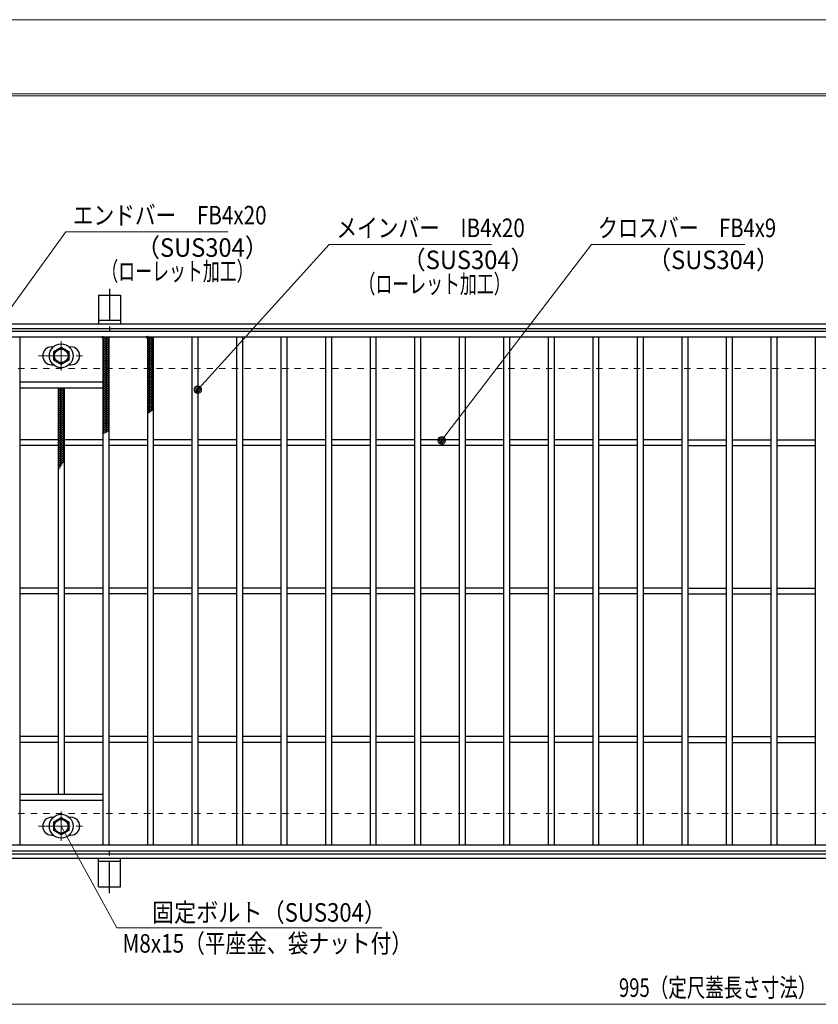
# Model space of a CAD drawing. Units: millimetres. Extents: x -1050 to 1050, y -743 to 742.
# Drawn here: x -756 to -218, y 79 to 742 of the extents above; entities that cross this region are included whole.
import ezdxf

# ---------------------------------------------------------------- set-up
doc = ezdxf.new("R2010")
doc.units = ezdxf.units.MM
doc.header["$LTSCALE"] = 5
doc.linetypes.add('JWW_CENTER1', pattern=[6.773333, 4.233333, -0.846667, 0.846667, -0.846667])
doc.linetypes.add('JWW_DASHED1', pattern=[1.693333, 0.846667, -0.846667])
for name, color, linetype in [('7-図\u3000枠', 7, 'Continuous'), ('アンカー', 7, 'Continuous'), ('ハッチング', 7, 'Continuous'), ('寸法注釈', 7, 'Continuous'), ('枠', 7, 'Continuous'), ('溝開口', 7, 'Continuous'), ('蓋', 7, 'Continuous')]:
    doc.layers.add(name, color=color, linetype=linetype)
doc.styles.add('ＭＳ ゴシック', font='txt', dxfattribs={"height": 1})

# ---------------------------------------------------------------- blocks, each defined once
blk = doc.blocks.new('A$C5D7C781A_0-4_')
at = {"layer": 'アンカー', "color": 6, "linetype": 'JWW_CENTER1', "lineweight": 25}
blk.add_line((7.5, 28.02), (7.5, 0), dxfattribs=at)
at = {"layer": 'アンカー', "color": 7, "linetype": 'Continuous', "lineweight": 25}
for p, q in [((0, 23.76), (0, 4.45)), ((0, 23.76), (15, 23.76)), ((15, 23.76), (15, 4.45)), ((15, 6.75), (0, 6.75)), ((0, 4.45), (15, 4.45))]:
    blk.add_line(p, q, dxfattribs=at)
blk = doc.blocks.new('A$C1487498E_0-5_')
at = {"layer": '蓋', "color": 5, "linetype": 'Continuous', "lineweight": 25}
for p, q in [((8.75, 15.89), (9.95, 15.89)), ((20.54, 15.89), (21.75, 15.89)), ((8.75, 3.89), (9.96, 3.89)), ((20.53, 3.89), (21.75, 3.89))]:
    blk.add_line(p, q, dxfattribs=at)
at = {"layer": '蓋', "color": 7, "linetype": 'Continuous', "lineweight": 25}
for p, q in [((10.25, 12.78), (15.25, 15.67)), ((15.25, 15.67), (20.25, 12.78)), ((10.25, 7.01), (10.25, 12.78)), ((15.25, 4.12), (10.25, 7.01)), ((20.25, 7.01), (15.25, 4.12)), ((20.25, 12.78), (20.25, 7.01))]:
    blk.add_line(p, q, dxfattribs=at)
at = {"layer": '蓋', "color": 6, "linetype": 'JWW_CENTER1', "lineweight": 18}
for p, q in [((15.25, 0), (15.25, 19.79)), ((0, 9.89), (30.49, 9.89))]:
    blk.add_line(p, q, dxfattribs=at)
at = {"layer": '蓋', "color": 7, "linetype": 'Continuous', "lineweight": 25}
for centre, radius in [((15.25, 9.9), 8), ((15.25, 9.89), 5), ((15.25, 9.89), 4.59)]:
    blk.add_circle(centre, radius, dxfattribs=at)
at = {"layer": '蓋', "color": 5, "linetype": 'Continuous', "lineweight": 25}
for centre, start, end in [((8.75, 9.89), 90, 270), ((21.75, 9.89), 270, 90)]:
    blk.add_arc(centre, 6, start, end, dxfattribs=at)
blk = doc.blocks.new('_Dot_0-1_')
at = {"layer": '寸法注釈', "color": 2, "linetype": 'Continuous', "lineweight": 5}
for p, q in [((-0.5, 0), (-1, 0)), ((-0.48, 0.12), (-0.5, 0.06)), ((-0.5, 0.06), (-0.5, 0)), ((-0.5, 0), (-0.5, -0.06)), ((0, 0), (-0.5, 0)), ((-0.5, 0), (0, 0)), ((-0.46, 0.18), (-0.48, 0.12)), ((-0.44, 0.24), (-0.46, 0.18)), ((-0.4, 0.29), (-0.44, 0.24)), ((-0.36, 0.34), (-0.4, 0.29)), ((-0.32, 0.39), (-0.36, 0.34)), ((-0.27, 0.42), (-0.32, 0.39)), ((-0.21, 0.45), (-0.27, 0.42)), ((-0.15, 0.48), (-0.21, 0.45)), ((-0.09, 0.49), (-0.15, 0.48)), ((-0.03, 0.5), (-0.09, 0.49)), ((0.03, 0.5), (-0.03, 0.5)), ((0.5, 0), (0, 0)), ((0, 0), (0, 0)), ((0, 0), (0, 0)), ((0, 0), (0, 0)), ((0, 0), (0, 0)), ((0, 0), (0, 0)), ((0, 0), (0, 0)), ((0, 0), (0, 0)), ((0, 0), (0, 0)), ((0, 0), (0, 0)), ((0, 0), (0, 0)), ((0, 0), (0, 0)), ((0, 0), (0, 0)), ((0, 0), (0, 0)), ((0, 0), (0, 0)), ((0, 0), (0, 0)), ((0, 0), (0, 0)), ((0, 0), (0, 0)), ((0, 0), (0, 0)), ((0, 0), (0, 0)), ((0, 0), (0, 0)), ((0, 0), (0, 0)), ((0, 0), (0, 0)), ((0, 0), (0, 0)), ((0, 0), (0, 0)), ((0, 0), (0, 0)), ((0, 0), (0, 0)), ((0, 0), (0, 0)), ((0, 0), (0, 0)), ((0, 0), (0, 0)), ((0, 0), (0, 0)), ((0, 0), (0, 0)), ((0, 0), (0, 0)), ((0, 0), (0, 0)), ((0, 0), (0, 0)), ((0, 0), (0, 0)), ((0, 0), (0, 0)), ((0, 0), (0, 0)), ((0, 0), (0, 0)), ((0, 0), (0, 0)), ((0, 0), (0, 0)), ((0, 0), (0, 0)), ((0, 0), (0, 0)), ((0, 0), (0, 0)), ((0, 0), (0, 0)), ((0, 0), (0, 0)), ((0, 0), (0, 0)), ((0, 0), (0, 0)), ((0, 0), (0, 0)), ((0, 0), (0, 0)), ((0, 0), (0, 0)), ((0, 0), (0.5, 0)), ((0.09, 0.49), (0.03, 0.5)), ((0.15, 0.48), (0.09, 0.49)), ((0.21, 0.45), (0.15, 0.48)), ((0.27, 0.42), (0.21, 0.45)), ((0.32, 0.39), (0.27, 0.42)), ((0.36, 0.34), (0.32, 0.39)), ((0.4, 0.29), (0.36, 0.34)), ((0.44, 0.24), (0.4, 0.29)), ((0.46, 0.18), (0.44, 0.24)), ((0.48, 0.12), (0.46, 0.18)), ((0.5, 0.06), (0.48, 0.12)), ((0.5, 0), (0.5, 0.06)), ((-0.5, -0.06), (-0.48, -0.12)), ((-0.48, -0.12), (-0.46, -0.18)), ((-0.46, -0.18), (-0.44, -0.24)), ((-0.44, -0.24), (-0.4, -0.29)), ((-0.4, -0.29), (-0.36, -0.34)), ((-0.36, -0.34), (-0.32, -0.39)), ((-0.32, -0.39), (-0.27, -0.42)), ((-0.27, -0.42), (-0.21, -0.45)), ((-0.21, -0.45), (-0.15, -0.48)), ((-0.15, -0.48), (-0.09, -0.49)), ((-0.09, -0.49), (-0.03, -0.5)), ((-0.03, -0.5), (0.03, -0.5)), ((0.03, -0.5), (0.09, -0.49)), ((0.09, -0.49), (0.15, -0.48)), ((0.15, -0.48), (0.21, -0.45)), ((0.21, -0.45), (0.27, -0.42)), ((0.27, -0.42), (0.32, -0.39)), ((0.32, -0.39), (0.36, -0.34)), ((0.36, -0.34), (0.4, -0.29)), ((0.4, -0.29), (0.44, -0.24)), ((0.44, -0.24), (0.46, -0.18)), ((0.46, -0.18), (0.48, -0.12)), ((0.48, -0.12), (0.5, -0.06)), ((0.5, -0.06), (0.5, 0))]:
    blk.add_line(p, q, dxfattribs=at)
at = {"layer": '寸法注釈', "color": 2, "linetype": 'Continuous', "lineweight": 20}
for p, q in [((0.49, 0.1), (-0.49, 0.1)), ((0.4, 0.3), (-0.4, 0.3)), ((0.46, -0.2), (-0.46, -0.2)), ((0.3, -0.4), (-0.3, -0.4))]:
    blk.add_line(p, q, dxfattribs=at)

msp = doc.modelspace()

# ---------------------------------------------------------------- linework, layer by layer
at = {"layer": '7-図\u3000枠', "color": 4, "linetype": 'Continuous', "lineweight": 5}
for p, q in [((-975, 692.5), (1000, 692.5)), ((-973.75, 691.25), (998.75, 691.25))]:
    msp.add_line(p, q, dxfattribs=at)
at = {"layer": 'DEFPOINTS', "color": 4, "linetype": 'Continuous', "lineweight": 5}
msp.add_line((-1050, 742.5), (1050, 742.5), dxfattribs=at)
at = {"layer": 'ハッチング', "color": 4, "linetype": 'Continuous', "lineweight": 15}
for p, q in [((-699.95, 527.22), (-697.95, 528.47)), ((-699.95, 528.47), (-695.95, 525.97)), ((-699.95, 525.97), (-695.95, 528.47)), ((-699.95, 527.22), (-695.95, 524.72)), ((-699.95, 524.72), (-695.95, 527.22)), ((-699.95, 525.97), (-695.95, 523.47)), ((-699.95, 523.47), (-695.95, 525.97)), ((-699.95, 524.72), (-695.95, 522.22)), ((-699.95, 522.22), (-695.95, 524.72)), ((-697.95, 528.47), (-695.95, 527.22)), ((-669.95, 527.22), (-667.95, 528.47)), ((-669.95, 528.47), (-665.95, 525.97)), ((-669.95, 525.97), (-665.95, 528.47)), ((-669.95, 527.22), (-665.95, 524.72)), ((-669.95, 524.72), (-665.95, 527.22)), ((-669.95, 525.97), (-665.95, 523.47)), ((-669.95, 523.47), (-665.95, 525.97)), ((-669.95, 524.72), (-665.95, 522.22)), ((-669.95, 522.22), (-665.95, 524.72)), ((-667.95, 528.47), (-665.95, 527.22)), ((-699.95, 523.47), (-695.95, 520.97)), ((-699.95, 520.97), (-695.95, 523.47)), ((-699.95, 522.22), (-695.95, 519.72)), ((-699.95, 519.72), (-695.95, 522.22)), ((-699.95, 520.97), (-695.95, 518.47)), ((-699.95, 518.47), (-695.95, 520.97)), ((-699.95, 519.72), (-695.95, 517.22)), ((-699.95, 517.22), (-695.95, 519.72)), ((-699.95, 518.47), (-695.95, 515.97)), ((-699.95, 515.97), (-695.95, 518.47)), ((-669.95, 523.47), (-665.95, 520.97)), ((-669.95, 520.97), (-665.95, 523.47)), ((-669.95, 522.22), (-665.95, 519.72)), ((-669.95, 519.72), (-665.95, 522.22)), ((-669.95, 520.97), (-665.95, 518.47)), ((-669.95, 518.47), (-665.95, 520.97)), ((-669.95, 519.72), (-665.95, 517.22)), ((-669.95, 517.22), (-665.95, 519.72)), ((-669.95, 518.47), (-665.95, 515.97)), ((-669.95, 515.97), (-665.95, 518.47)), ((-699.95, 517.22), (-695.95, 514.72)), ((-699.95, 514.72), (-695.95, 517.22)), ((-699.95, 515.97), (-695.95, 513.47)), ((-699.95, 513.47), (-695.95, 515.97)), ((-699.95, 514.72), (-695.95, 512.22)), ((-699.95, 512.22), (-695.95, 514.72)), ((-699.95, 513.47), (-695.95, 510.97)), ((-699.95, 510.97), (-695.95, 513.47)), ((-699.95, 512.22), (-695.95, 509.72)), ((-699.95, 509.72), (-695.95, 512.22)), ((-699.95, 510.97), (-695.95, 508.47)), ((-699.95, 508.47), (-695.95, 510.97)), ((-669.95, 517.22), (-665.95, 514.72)), ((-669.95, 514.72), (-665.95, 517.22)), ((-669.95, 515.97), (-665.95, 513.47)), ((-669.95, 513.47), (-665.95, 515.97)), ((-669.95, 514.72), (-665.95, 512.22)), ((-669.95, 512.22), (-665.95, 514.72)), ((-669.95, 513.47), (-665.95, 510.97)), ((-669.95, 510.97), (-665.95, 513.47)), ((-669.95, 512.22), (-665.95, 509.72)), ((-669.95, 509.72), (-665.95, 512.22)), ((-669.95, 510.97), (-665.95, 508.47)), ((-669.95, 508.47), (-665.95, 510.97)), ((-699.95, 509.72), (-695.95, 507.22)), ((-699.95, 507.22), (-695.95, 509.72)), ((-699.95, 508.47), (-695.95, 505.97)), ((-699.95, 505.97), (-695.95, 508.47)), ((-699.95, 507.22), (-695.95, 504.72)), ((-699.95, 504.72), (-695.95, 507.22)), ((-699.95, 505.97), (-695.95, 503.47)), ((-699.95, 503.47), (-695.95, 505.97)), ((-699.95, 504.72), (-695.95, 502.22)), ((-699.95, 502.22), (-695.95, 504.72)), ((-669.95, 509.72), (-665.95, 507.22)), ((-669.95, 507.22), (-665.95, 509.72)), ((-669.95, 508.47), (-665.95, 505.97)), ((-669.95, 505.97), (-665.95, 508.47)), ((-669.95, 507.22), (-665.95, 504.72)), ((-669.95, 504.72), (-665.95, 507.22)), ((-669.95, 505.97), (-665.95, 503.47)), ((-669.95, 503.47), (-665.95, 505.97)), ((-669.95, 504.72), (-665.95, 502.22)), ((-669.95, 502.22), (-665.95, 504.72)), ((-699.95, 503.47), (-695.95, 500.97)), ((-699.95, 500.97), (-695.95, 503.47)), ((-699.95, 502.22), (-695.95, 499.72)), ((-699.95, 499.72), (-695.95, 502.22)), ((-699.95, 500.97), (-695.95, 498.47)), ((-699.95, 498.47), (-695.95, 500.97)), ((-699.95, 499.72), (-695.95, 497.22)), ((-699.95, 497.22), (-695.95, 499.72)), ((-699.95, 498.47), (-695.95, 495.97)), ((-699.95, 495.97), (-695.95, 498.47)), ((-669.95, 503.47), (-665.95, 500.97)), ((-669.95, 500.97), (-665.95, 503.47)), ((-669.95, 502.22), (-665.95, 499.72)), ((-669.95, 499.72), (-665.95, 502.22)), ((-669.95, 500.97), (-665.95, 498.47)), ((-669.95, 498.47), (-665.95, 500.97)), ((-669.95, 499.72), (-665.95, 497.22)), ((-669.95, 497.22), (-665.95, 499.72)), ((-669.95, 498.47), (-665.95, 495.97)), ((-669.95, 495.97), (-665.95, 498.47)), ((-729.95, 492.22), (-726.35, 494.47)), ((-729.95, 493.47), (-728.35, 494.47)), ((-729.95, 493.47), (-725.95, 490.97)), ((-729.95, 490.97), (-725.95, 493.47)), ((-729.95, 492.22), (-725.95, 489.72)), ((-729.95, 489.72), (-725.95, 492.22)), ((-729.55, 494.47), (-725.95, 492.22)), ((-727.55, 494.47), (-725.95, 493.47)), ((-699.95, 497.22), (-695.95, 494.72)), ((-699.95, 494.72), (-695.95, 497.22)), ((-699.95, 495.97), (-695.95, 493.47)), ((-699.95, 493.47), (-695.95, 495.97)), ((-699.95, 494.72), (-695.95, 492.22)), ((-699.95, 492.22), (-695.95, 494.72)), ((-699.95, 493.47), (-695.95, 490.97)), ((-699.95, 490.97), (-695.95, 493.47)), ((-699.95, 492.22), (-695.95, 489.72)), ((-699.95, 489.72), (-695.95, 492.22)), ((-669.95, 497.22), (-665.95, 494.72)), ((-669.95, 494.72), (-665.95, 497.22)), ((-669.95, 495.97), (-665.95, 493.47)), ((-669.95, 493.47), (-665.95, 495.97)), ((-669.95, 494.72), (-665.95, 492.22)), ((-669.95, 492.22), (-665.95, 494.72)), ((-669.95, 493.47), (-665.95, 490.97)), ((-669.95, 490.97), (-665.95, 493.47)), ((-669.95, 492.22), (-665.95, 489.72)), ((-669.95, 489.72), (-665.95, 492.22)), ((-729.95, 490.97), (-725.95, 488.47)), ((-729.95, 488.47), (-725.95, 490.97)), ((-729.95, 489.72), (-725.95, 487.22)), ((-729.95, 487.22), (-725.95, 489.72)), ((-729.95, 488.47), (-725.95, 485.97)), ((-729.95, 485.97), (-725.95, 488.47)), ((-729.95, 487.22), (-725.95, 484.72)), ((-729.95, 484.72), (-725.95, 487.22)), ((-729.95, 485.97), (-725.95, 483.47)), ((-729.95, 483.47), (-725.95, 485.97)), ((-729.95, 484.72), (-725.95, 482.22)), ((-729.95, 482.22), (-725.95, 484.72)), ((-699.95, 490.97), (-695.95, 488.47)), ((-699.95, 488.47), (-695.95, 490.97)), ((-699.95, 489.72), (-695.95, 487.22)), ((-699.95, 487.22), (-695.95, 489.72)), ((-699.95, 488.47), (-695.95, 485.97)), ((-699.95, 485.97), (-695.95, 488.47)), ((-699.95, 487.22), (-695.95, 484.72)), ((-699.95, 484.72), (-695.95, 487.22)), ((-699.95, 485.97), (-695.95, 483.47)), ((-699.95, 483.47), (-695.95, 485.97)), ((-699.95, 484.72), (-695.95, 482.22)), ((-699.95, 482.22), (-695.95, 484.72)), ((-669.95, 490.97), (-665.95, 488.47)), ((-669.95, 488.47), (-665.95, 490.97)), ((-669.95, 489.72), (-665.95, 487.22)), ((-669.95, 487.22), (-665.95, 489.72)), ((-669.95, 488.47), (-665.95, 485.97)), ((-669.95, 485.97), (-665.95, 488.47)), ((-669.95, 487.22), (-665.95, 484.72)), ((-669.95, 484.72), (-665.95, 487.22)), ((-669.95, 485.97), (-665.95, 483.47)), ((-669.95, 483.47), (-665.95, 485.97)), ((-669.95, 484.72), (-665.95, 482.22)), ((-669.95, 482.22), (-665.95, 484.72)), ((-729.95, 483.47), (-725.95, 480.97)), ((-729.95, 480.97), (-725.95, 483.47)), ((-729.95, 482.22), (-725.95, 479.72)), ((-729.95, 479.72), (-725.95, 482.22)), ((-729.95, 480.97), (-725.95, 478.47)), ((-729.95, 478.47), (-725.95, 480.97)), ((-729.95, 479.72), (-725.95, 477.22)), ((-729.95, 477.22), (-725.95, 479.72)), ((-729.95, 478.47), (-725.95, 475.97)), ((-729.95, 475.97), (-725.95, 478.47)), ((-699.95, 483.47), (-695.95, 480.97)), ((-699.95, 480.97), (-695.95, 483.47)), ((-699.95, 482.22), (-695.95, 479.72)), ((-699.95, 479.72), (-695.95, 482.22)), ((-699.95, 480.97), (-695.95, 478.47)), ((-699.95, 478.47), (-695.95, 480.97)), ((-699.95, 479.72), (-695.95, 477.22)), ((-699.95, 477.22), (-695.95, 479.72)), ((-699.95, 478.47), (-695.95, 475.97)), ((-699.95, 475.97), (-695.95, 478.47)), ((-669.95, 483.47), (-665.95, 480.97)), ((-669.95, 480.97), (-665.95, 483.47)), ((-669.95, 482.22), (-665.95, 479.72)), ((-669.95, 479.72), (-665.95, 482.22)), ((-669.95, 480.97), (-666.64, 478.9)), ((-669.95, 478.47), (-665.95, 480.97)), ((-669.95, 479.72), (-667.53, 478.21)), ((-669.95, 477.22), (-665.95, 479.72)), ((-669.95, 478.47), (-668.45, 477.54)), ((-729.95, 477.22), (-725.95, 474.72)), ((-729.95, 474.72), (-725.95, 477.22)), ((-729.95, 475.97), (-725.95, 473.47)), ((-729.95, 473.47), (-725.95, 475.97)), ((-729.95, 474.72), (-725.95, 472.22)), ((-729.95, 472.22), (-725.95, 474.72)), ((-729.95, 473.47), (-725.95, 470.97)), ((-729.95, 470.97), (-725.95, 473.47)), ((-729.95, 472.22), (-725.95, 469.72)), ((-729.95, 469.72), (-725.95, 472.22)), ((-699.95, 477.22), (-695.95, 474.72)), ((-699.95, 474.72), (-695.95, 477.22)), ((-699.95, 475.97), (-695.95, 473.47)), ((-699.95, 473.47), (-695.95, 475.97)), ((-699.95, 474.72), (-695.95, 472.22)), ((-699.95, 472.22), (-695.95, 474.72)), ((-699.95, 473.47), (-695.95, 470.97)), ((-699.95, 470.97), (-695.95, 473.47)), ((-699.95, 472.22), (-695.95, 469.72)), ((-699.95, 469.72), (-695.95, 472.22)), ((-669.95, 477.22), (-669.4, 476.88)), ((-729.95, 470.97), (-725.95, 468.47)), ((-729.95, 468.47), (-725.95, 470.97)), ((-729.95, 469.72), (-725.95, 467.22)), ((-729.95, 467.22), (-725.95, 469.72)), ((-729.95, 468.47), (-725.95, 465.97)), ((-729.95, 465.97), (-725.95, 468.47)), ((-729.95, 467.22), (-725.95, 464.72)), ((-729.95, 464.72), (-725.95, 467.22)), ((-729.95, 465.97), (-725.95, 463.47)), ((-729.95, 463.47), (-725.95, 465.97)), ((-729.95, 464.72), (-725.95, 462.22)), ((-729.95, 462.22), (-725.95, 464.72)), ((-699.95, 470.97), (-695.95, 468.47)), ((-699.95, 468.47), (-695.95, 470.97)), ((-699.95, 469.72), (-695.95, 467.22)), ((-699.95, 467.22), (-695.95, 469.72)), ((-699.95, 468.47), (-695.95, 465.97)), ((-699.95, 465.97), (-695.95, 468.47)), ((-699.95, 467.22), (-695.95, 464.72)), ((-699.95, 464.72), (-695.95, 467.22)), ((-699.95, 463.47), (-695.95, 465.97)), ((-699.95, 465.97), (-697.19, 464.25)), ((-699.95, 464.72), (-698.42, 463.77)), ((-729.95, 463.47), (-725.95, 460.97)), ((-729.95, 460.97), (-725.95, 463.47)), ((-729.95, 462.22), (-725.95, 459.72)), ((-729.95, 459.72), (-725.95, 462.22)), ((-729.95, 460.97), (-725.95, 458.47)), ((-729.95, 458.47), (-725.95, 460.97)), ((-729.95, 459.72), (-725.95, 457.22)), ((-729.95, 457.22), (-725.95, 459.72)), ((-729.95, 458.47), (-725.95, 455.97)), ((-729.95, 455.97), (-725.95, 458.47)), ((-699.95, 463.47), (-699.63, 463.28)), ((-729.95, 457.22), (-725.95, 454.72)), ((-729.95, 454.72), (-725.95, 457.22)), ((-729.95, 455.97), (-725.95, 453.47)), ((-729.95, 453.47), (-725.95, 455.97)), ((-729.95, 454.72), (-725.95, 452.22)), ((-729.95, 452.22), (-725.95, 454.72)), ((-729.95, 453.47), (-725.95, 450.97)), ((-729.95, 450.97), (-725.95, 453.47)), ((-729.95, 452.22), (-725.95, 449.72)), ((-729.95, 449.72), (-725.95, 452.22)), ((-729.95, 450.97), (-725.95, 448.47)), ((-729.95, 448.47), (-725.95, 450.97)), ((-729.95, 449.72), (-725.95, 447.22)), ((-729.95, 447.22), (-725.95, 449.72)), ((-729.95, 448.47), (-725.95, 445.97)), ((-729.95, 445.97), (-725.95, 448.47)), ((-729.95, 447.22), (-726.05, 444.79)), ((-729.95, 444.72), (-725.95, 447.22)), ((-729.95, 443.47), (-725.95, 445.97)), ((-729.95, 445.97), (-726.63, 443.9)), ((-729.95, 444.72), (-727.2, 443.01)), ((-729.95, 442.22), (-726.19, 444.57)), ((-729.95, 443.47), (-727.75, 442.1)), ((-729.95, 440.97), (-727.5, 442.5)), ((-729.95, 442.22), (-728.28, 441.18)), ((-729.95, 440.97), (-728.79, 440.25)), ((-729.95, 439.72), (-728.62, 440.55)), ((-729.95, 439.72), (-729.29, 439.31)), ((-729.95, 438.47), (-729.62, 438.68)), ((-729.95, 438.47), (-729.78, 438.37))]:
    msp.add_line(p, q, dxfattribs=at)
at = {"layer": 'ハッチング', "color": 4, "linetype": 'Continuous', "lineweight": 15, "const_width": 1}
for points in [[(-699.45, 528.47, 0.414214), (-699.95, 528.97, 0.414214), (-700.45, 528.47, 0.414214), (-699.95, 527.97, 0.414214)], [(-669.45, 528.47, 0.414214), (-669.95, 528.97, 0.414214), (-670.45, 528.47, 0.414214), (-669.95, 527.97, 0.414214)]]:
    msp.add_lwpolyline(points, format="xyb", close=True, dxfattribs=at)
at = {"layer": '寸法注釈', "color": 2, "linetype": 'Continuous', "lineweight": 18}
for p, q in [((-724.93, 599.51), (-785.86, 515.23)), ((-615.71, 599.51), (-724.93, 599.51)), ((-547.37, 590.95), (-635.27, 493.94)), ((-438.15, 590.95), (-547.37, 590.95)), ((-370.72, 590.95), (-471.07, 459.77)), ((-267.51, 590.95), (-370.72, 590.95)), ((-690.53, 130.44), (-727.95, 198.97)), ((-511.9, 130.44), (-690.53, 130.44)), ((-785.45, 78.95), (199.55, 78.95))]:
    msp.add_line(p, q, dxfattribs=at)
at = {"layer": '枠', "color": 7, "linetype": 'Continuous', "lineweight": 25}
for p, q in [((-795.45, 537.47), (409.55, 537.47)), ((-792.45, 534.47), (407.71, 534.47)), ((-792.45, 180.47), (411.39, 180.47)), ((-795.45, 177.47), (409.55, 177.47))]:
    msp.add_line(p, q, dxfattribs=at)
at = {"layer": '溝開口', "color": 4, "linetype": 'JWW_DASHED1', "lineweight": 18}
for p, q in [((-765.45, 507.47), (204.55, 507.47)), ((-765.45, 207.47), (204.55, 207.47))]:
    msp.add_line(p, q, dxfattribs=at)
at = {"layer": '蓋', "color": 5, "linetype": 'Continuous', "lineweight": 25}
for p, q in [((204.55, 532.47), (-790.45, 532.47)), ((204.55, 528.47), (-790.45, 528.47)), ((-755.95, 528.47), (-755.95, 186.47)), ((-699.95, 528.47), (-699.95, 186.47)), ((-695.95, 528.47), (-695.95, 186.47)), ((-669.95, 528.47), (-669.95, 186.47)), ((-665.95, 528.47), (-665.95, 186.47)), ((-639.95, 528.47), (-639.95, 186.47)), ((-635.95, 528.47), (-635.95, 186.47)), ((-609.95, 528.47), (-609.95, 186.47)), ((-605.95, 528.47), (-605.95, 186.47)), ((-579.95, 528.47), (-579.95, 186.47)), ((-575.95, 528.47), (-575.95, 186.47)), ((-549.95, 528.47), (-549.95, 186.47)), ((-545.95, 528.47), (-545.95, 186.47)), ((-519.95, 528.47), (-519.95, 186.47)), ((-515.95, 528.47), (-515.95, 186.47)), ((-489.95, 528.47), (-489.95, 186.47)), ((-485.95, 528.47), (-485.95, 186.47)), ((-459.95, 528.47), (-459.95, 186.47)), ((-455.95, 528.47), (-455.95, 186.47)), ((-429.95, 528.47), (-429.95, 186.47)), ((-425.95, 528.47), (-425.95, 186.47)), ((-399.95, 528.47), (-399.95, 186.47)), ((-395.95, 528.47), (-395.95, 186.47)), ((-369.95, 528.47), (-369.95, 186.47)), ((-365.95, 528.47), (-365.95, 186.47)), ((-339.95, 528.47), (-339.95, 186.47)), ((-335.95, 528.47), (-335.95, 186.47)), ((-309.95, 528.47), (-309.95, 186.47)), ((-305.95, 528.47), (-305.95, 186.47)), ((-279.95, 528.47), (-279.95, 186.47)), ((-275.95, 528.47), (-275.95, 186.47)), ((-249.95, 528.47), (-249.95, 186.47)), ((-245.95, 528.47), (-245.95, 186.47)), ((-219.95, 528.47), (-219.95, 186.47)), ((-755.95, 498.47), (-699.95, 498.47)), ((-755.95, 494.47), (-699.95, 494.47)), ((-729.95, 494.47), (-729.95, 220.47)), ((-725.95, 494.47), (-725.95, 220.47)), ((-729.95, 459.47), (-755.95, 459.47)), ((-699.95, 459.47), (-725.95, 459.47)), ((-669.95, 459.47), (-695.95, 459.47)), ((-639.95, 459.47), (-665.95, 459.47)), ((-609.95, 459.47), (-635.95, 459.47)), ((-579.95, 459.47), (-605.95, 459.47)), ((-549.95, 459.47), (-575.95, 459.47)), ((-519.95, 459.47), (-545.95, 459.47)), ((-489.95, 459.47), (-515.95, 459.47)), ((-459.95, 459.47), (-485.95, 459.47)), ((-429.95, 459.47), (-455.95, 459.47)), ((-399.95, 459.47), (-425.95, 459.47)), ((-369.95, 459.47), (-395.95, 459.47)), ((-339.95, 459.47), (-365.95, 459.47)), ((-309.95, 459.47), (-335.95, 459.47)), ((-305.95, 459.47), (-279.95, 459.47)), ((-275.95, 459.47), (-249.95, 459.47)), ((-245.95, 459.47), (-219.95, 459.47)), ((-729.95, 455.47), (-755.95, 455.47)), ((-699.95, 455.47), (-725.95, 455.47)), ((-669.95, 455.47), (-695.95, 455.47)), ((-639.95, 455.47), (-665.95, 455.47)), ((-609.95, 455.47), (-635.95, 455.47)), ((-579.95, 455.47), (-605.95, 455.47)), ((-549.95, 455.47), (-575.95, 455.47)), ((-519.95, 455.47), (-545.95, 455.47)), ((-489.95, 455.47), (-515.95, 455.47)), ((-459.95, 455.47), (-485.95, 455.47)), ((-429.95, 455.47), (-455.95, 455.47)), ((-399.95, 455.47), (-425.95, 455.47)), ((-369.95, 455.47), (-395.95, 455.47)), ((-339.95, 455.47), (-365.95, 455.47)), ((-309.95, 455.47), (-335.95, 455.47)), ((-305.95, 455.47), (-279.95, 455.47)), ((-275.95, 455.47), (-249.95, 455.47)), ((-245.95, 455.47), (-219.95, 455.47)), ((-729.95, 359.47), (-755.95, 359.47)), ((-699.95, 359.47), (-725.95, 359.47)), ((-669.95, 359.47), (-695.95, 359.47)), ((-639.95, 359.47), (-665.95, 359.47)), ((-609.95, 359.47), (-635.95, 359.47)), ((-579.95, 359.47), (-605.95, 359.47)), ((-549.95, 359.47), (-575.95, 359.47)), ((-519.95, 359.47), (-545.95, 359.47)), ((-489.95, 359.47), (-515.95, 359.47)), ((-459.95, 359.47), (-485.95, 359.47)), ((-429.95, 359.47), (-455.95, 359.47)), ((-399.95, 359.47), (-425.95, 359.47)), ((-369.95, 359.47), (-395.95, 359.47)), ((-339.95, 359.47), (-365.95, 359.47)), ((-309.95, 359.47), (-335.95, 359.47)), ((-305.95, 359.47), (-279.95, 359.47)), ((-275.95, 359.47), (-249.95, 359.47)), ((-245.95, 359.47), (-219.95, 359.47)), ((-729.95, 355.47), (-755.95, 355.47)), ((-699.95, 355.47), (-725.95, 355.47)), ((-669.95, 355.47), (-695.95, 355.47)), ((-639.95, 355.47), (-665.95, 355.47)), ((-609.95, 355.47), (-635.95, 355.47)), ((-579.95, 355.47), (-605.95, 355.47)), ((-549.95, 355.47), (-575.95, 355.47)), ((-519.95, 355.47), (-545.95, 355.47)), ((-489.95, 355.47), (-515.95, 355.47)), ((-459.95, 355.47), (-485.95, 355.47)), ((-429.95, 355.47), (-455.95, 355.47)), ((-399.95, 355.47), (-425.95, 355.47)), ((-369.95, 355.47), (-395.95, 355.47)), ((-339.95, 355.47), (-365.95, 355.47)), ((-309.95, 355.47), (-335.95, 355.47)), ((-305.95, 355.47), (-279.95, 355.47)), ((-275.95, 355.47), (-249.95, 355.47)), ((-245.95, 355.47), (-219.95, 355.47)), ((-729.95, 259.47), (-755.95, 259.47)), ((-699.95, 259.47), (-725.95, 259.47)), ((-669.95, 259.47), (-695.95, 259.47)), ((-639.95, 259.47), (-665.95, 259.47)), ((-609.95, 259.47), (-635.95, 259.47)), ((-579.95, 259.47), (-605.95, 259.47)), ((-549.95, 259.47), (-575.95, 259.47)), ((-519.95, 259.47), (-545.95, 259.47)), ((-489.95, 259.47), (-515.95, 259.47)), ((-459.95, 259.47), (-485.95, 259.47)), ((-429.95, 259.47), (-455.95, 259.47)), ((-399.95, 259.47), (-425.95, 259.47)), ((-369.95, 259.47), (-395.95, 259.47)), ((-339.95, 259.47), (-365.95, 259.47)), ((-309.95, 259.47), (-335.95, 259.47)), ((-305.95, 259.47), (-279.95, 259.47)), ((-275.95, 259.47), (-249.95, 259.47)), ((-245.95, 259.47), (-219.95, 259.47)), ((-729.95, 255.47), (-755.95, 255.47)), ((-699.95, 255.47), (-725.95, 255.47)), ((-669.95, 255.47), (-695.95, 255.47)), ((-639.95, 255.47), (-665.95, 255.47)), ((-609.95, 255.47), (-635.95, 255.47)), ((-579.95, 255.47), (-605.95, 255.47)), ((-549.95, 255.47), (-575.95, 255.47)), ((-519.95, 255.47), (-545.95, 255.47)), ((-489.95, 255.47), (-515.95, 255.47)), ((-459.95, 255.47), (-485.95, 255.47)), ((-429.95, 255.47), (-455.95, 255.47)), ((-399.95, 255.47), (-425.95, 255.47)), ((-369.95, 255.47), (-395.95, 255.47)), ((-339.95, 255.47), (-365.95, 255.47)), ((-309.95, 255.47), (-335.95, 255.47)), ((-305.95, 255.47), (-279.95, 255.47)), ((-275.95, 255.47), (-249.95, 255.47)), ((-245.95, 255.47), (-219.95, 255.47)), ((-755.95, 220.47), (-699.95, 220.47)), ((-755.95, 216.47), (-699.95, 216.47)), ((-790.45, 186.47), (204.55, 186.47)), ((-790.45, 182.47), (204.55, 182.47))]:
    msp.add_line(p, q, dxfattribs=at)

# ---------------------------------------------------------------- block references
at = {"layer": 'アンカー', "color": 7, "linetype": 'Continuous', "lineweight": 25}
msp.add_blockref('A$C5D7C781A_0-4_', (-702.95, 533.02), dxfattribs=at)
at = {"layer": 'アンカー', "color": 7, "linetype": 'Continuous', "lineweight": 25, "xscale": -1, "rotation": 180}
msp.add_blockref('A$C5D7C781A_0-4_', (-702.95, 181.93), dxfattribs=at)
at = {"layer": '寸法注釈', "color": 2, "linetype": 'Continuous', "lineweight": 18, "xscale": 5, "yscale": 5}
for p, rotation in [((-635.95, 493.2), 227.4978332607251), ((-471.68, 458.97), 232.3115018463654)]:
    msp.add_blockref('_Dot_0-1_', p, dxfattribs=dict(at, rotation=rotation))
at = {"layer": '蓋', "color": 5, "linetype": 'Continuous', "lineweight": 25}
for p in [(-743.2, 506.08), (-743.2, 189.08)]:
    msp.add_blockref('A$C1487498E_0-5_', p, dxfattribs=at)

# ---------------------------------------------------------------- texts
at = {"layer": '寸法注釈', "color": 7, "linetype": 'Continuous', "lineweight": 18, "style": 'ＭＳ ゴシック'}
for s, height, width, p in [('エンドバー\u3000FB4x20', 12.4968, 0.81695, (-720.15, 604.51)), ('メインバー\u3000IB4x20', 12.4968, 0.81695, (-542.59, 595.95)), ('クロスバー\u3000FB4x9', 12.5, 0.799192, (-366.55, 595.95)), ('（SUS304）', 12.497, 0.936313, (-677.41, 582.71)), ('（SUS304）', 12.497, 0.936313, (-498.37, 574.39)), ('（SUS304）', 12.497, 0.936313, (-333.07, 574.39)), ('（ローレット加工）', 12.497, 0.667747, (-700.9, 566.71)), ('（ローレット加工）', 12.497, 0.667747, (-527.7, 558.15)), ('固定ボルト（SUS304）', 12.5, 0.8744, (-666.88, 134.62)), ('M8x15（平座金、袋ナット付）', 12.4968, 0.81858, (-686.7, 113.77)), ('995（定尺蓋長さ寸法）', 12.5, 0.731504, (-352.25, 83.95))]:
    msp.add_text(s, height=height, dxfattribs=dict(at, width=width)).set_placement(p)

doc.saveas('drawing.dxf')
